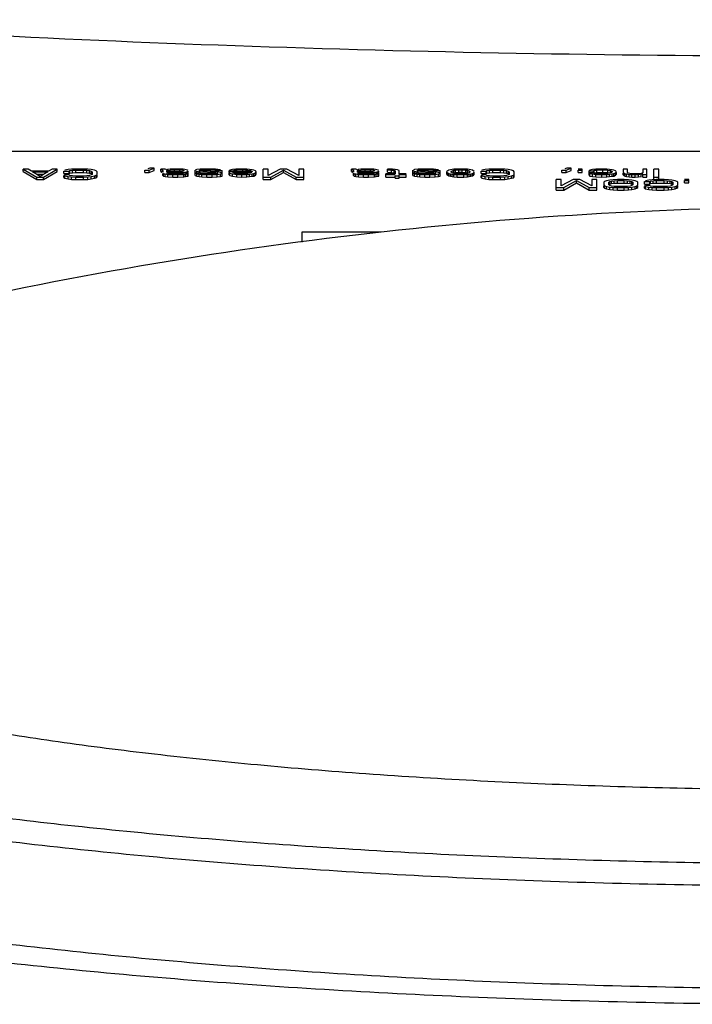
# Model space of a CAD drawing. Units: inches. Extents: x 0 to 293, y 0 to 227.
# Drawn here: x 67 to 68, y 201 to 203 of the extents above; entities that cross this region are included whole.
import ezdxf

# ---------------------------------------------------------------- set-up
doc = ezdxf.new("R2010")
doc.units = ezdxf.units.IN
doc.header["$LTSCALE"] = 16.133333
doc.header["$MEASUREMENT"] = 0
doc.layers.get('0').update_dxf_attribs({"linetype": 'CONTINUOUS'})
doc.layers.add('3_AXES_OTHER', color=7, linetype='CONTINUOUS')
doc.layers.add('7_MERGES', color=7, linetype='CONTINUOUS')

msp = doc.modelspace()

# ---------------------------------------------------------------- linework, layer by layer
at = {"color": 7, "linetype": 'CONTINUOUS'}
for points, knots in [([(65.2433, 201.7409), (65.2433, 201.7326), (65.2459, 201.7154), (65.2569, 201.6904), (65.2748, 201.6658), (65.2994, 201.6417), (65.3307, 201.6178), (65.3687, 201.5943), (65.4132, 201.5711), (65.4846, 201.5392), (65.5901, 201.5014), (65.7353, 201.4599), (65.9035, 201.421), (66.0928, 201.3851), (66.3017, 201.3525), (66.5281, 201.3236), (66.7698, 201.2986), (67.1157, 201.2703), (67.5683, 201.247), (67.936, 201.2408), (68.1233, 201.2408)], [0, 0, 0, 0, 0.008274, 0.017155, 0.027132, 0.038546, 0.051619, 0.06648, 0.083205, 0.101833, 0.144812, 0.195321, 0.253054, 0.317578, 0.388358, 0.464779, 0.546155, 0.631747, 0.812377, 1, 1, 1, 1]), ([(65.2867, 201.7377), (65.2951, 201.7206), (65.3152, 201.6963), (65.3486, 201.6683), (65.3813, 201.6461), (65.4197, 201.6242), (65.4818, 201.5941), (65.5739, 201.5581), (65.7013, 201.5186), (65.8494, 201.4811), (66.0171, 201.446), (66.2028, 201.4138), (66.4051, 201.3846), (66.7023, 201.3493), (67.1013, 201.3153), (67.6034, 201.2908), (67.9481, 201.2853), (68.1233, 201.2853)], [0, 0, 0, 0, 0.019607, 0.031499, 0.044972, 0.06011, 0.07696, 0.115855, 0.161649, 0.21413, 0.27297, 0.337751, 0.407979, 0.483098, 0.645543, 0.819765, 1, 1, 1, 1])]:
    msp.add_open_spline(points, degree=3, knots=knots, dxfattribs=at)
at = {"layer": '3_AXES_OTHER', "color": 7, "linetype": 'CONTINUOUS'}
for p, q in [((70.4883, 202.697), (65.7483, 202.697)), ((66.5157, 202.6571), (66.5157, 202.662)), ((66.5157, 202.662), (66.5427, 202.6464)), ((66.5258, 202.662), (66.5157, 202.662)), ((66.5326, 202.658), (66.5258, 202.662)), ((66.5562, 202.6464), (66.5832, 202.662)), ((66.5731, 202.662), (66.5663, 202.658)), ((66.5832, 202.662), (66.5731, 202.662)), ((66.5832, 202.6571), (66.5832, 202.662)), ((66.6203, 202.662), (66.6119, 202.6617)), ((66.6355, 202.662), (66.6203, 202.662)), ((66.644, 202.6617), (66.6355, 202.662)), ((66.7671, 202.664), (66.7629, 202.6625)), ((66.7655, 202.6603), (66.7756, 202.664)), ((66.7756, 202.664), (66.7671, 202.664)), ((66.7756, 202.6591), (66.7756, 202.664)), ((66.7891, 202.6571), (66.7891, 202.662)), ((66.7891, 202.662), (66.7908, 202.661)), ((66.7975, 202.662), (66.7891, 202.662)), ((66.7992, 202.6613), (66.7975, 202.662)), ((66.8161, 202.662), (66.8076, 202.6617)), ((66.8262, 202.662), (66.8161, 202.662)), ((66.833, 202.6617), (66.8262, 202.662)), ((66.8768, 202.662), (66.8667, 202.6617)), ((66.887, 202.662), (66.8768, 202.662)), ((66.8971, 202.6617), (66.887, 202.662)), ((66.9494, 202.662), (66.9376, 202.6617)), ((66.9595, 202.6617), (66.9494, 202.662)), ((66.9916, 202.6415), (66.9916, 202.662)), ((67.0017, 202.662), (66.9916, 202.662)), ((67.0253, 202.662), (67.0017, 202.6497)), ((67.0017, 202.6497), (67.0017, 202.662)), ((67.0388, 202.662), (67.0253, 202.662)), ((67.0625, 202.6497), (67.0388, 202.662)), ((67.0625, 202.662), (67.0625, 202.6497)), ((67.0726, 202.662), (67.0625, 202.662)), ((67.0726, 202.6415), (67.0726, 202.662)), ((67.1671, 202.6571), (67.1671, 202.662)), ((67.1671, 202.662), (67.1688, 202.661)), ((67.1755, 202.662), (67.1671, 202.662)), ((67.1772, 202.6613), (67.1755, 202.662)), ((67.1941, 202.662), (67.1856, 202.6617)), ((67.2042, 202.662), (67.1941, 202.662)), ((67.211, 202.6617), (67.2042, 202.662)), ((67.238, 202.6558), (67.238, 202.662)), ((67.2481, 202.6617), (67.238, 202.662)), ((67.3088, 202.662), (67.2987, 202.6617)), ((67.319, 202.662), (67.3088, 202.662)), ((67.3291, 202.6617), (67.319, 202.662)), ((67.3763, 202.662), (67.3696, 202.6617)), ((67.3898, 202.662), (67.3763, 202.662)), ((67.3966, 202.6617), (67.3898, 202.662)), ((67.4472, 202.662), (67.4388, 202.6617)), ((67.4624, 202.662), (67.4472, 202.662)), ((67.4708, 202.6617), (67.4624, 202.662)), ((67.594, 202.664), (67.5898, 202.6625)), ((67.5923, 202.6603), (67.6025, 202.664)), ((67.6025, 202.664), (67.594, 202.664)), ((67.6025, 202.6591), (67.6025, 202.664)), ((67.6244, 202.662), (67.616, 202.662)), ((67.6244, 202.6554), (67.6244, 202.662)), ((67.6632, 202.662), (67.6514, 202.6617)), ((67.6733, 202.6617), (67.6632, 202.662)), ((67.7054, 202.662), (67.7054, 202.6557)), ((67.7138, 202.662), (67.7054, 202.662)), ((67.7138, 202.6557), (67.7138, 202.662)), ((67.7442, 202.662), (67.7442, 202.6544)), ((67.7526, 202.662), (67.7442, 202.662)), ((67.7526, 202.6464), (67.7526, 202.662)), ((67.7661, 202.6415), (67.7661, 202.662)), ((67.7763, 202.662), (67.7661, 202.662)), ((67.7763, 202.6415), (67.7763, 202.662)), ((66.5157, 202.6571), (66.5427, 202.6415)), ((66.5663, 202.658), (66.5326, 202.658)), ((66.5495, 202.6477), (66.5343, 202.6567)), ((66.5343, 202.6567), (66.5646, 202.6567)), ((66.5426, 202.6518), (66.5563, 202.6518)), ((66.5427, 202.6415), (66.5427, 202.6464)), ((66.5427, 202.6464), (66.5562, 202.6464)), ((66.5646, 202.6567), (66.5495, 202.6477)), ((66.5562, 202.6415), (66.5832, 202.6571)), ((66.5562, 202.6415), (66.5562, 202.6464)), ((66.5967, 202.6531), (66.5967, 202.658)), ((66.5967, 202.658), (66.6068, 202.658)), ((66.5967, 202.6531), (66.6068, 202.6531)), ((66.5967, 202.6504), (66.5984, 202.6487)), ((66.5967, 202.6455), (66.5967, 202.6487)), ((66.5967, 202.6455), (66.5984, 202.6438)), ((66.6051, 202.661), (66.5984, 202.6597)), ((66.6068, 202.6504), (66.5984, 202.6504)), ((66.5984, 202.6438), (66.5984, 202.6487)), ((66.5984, 202.6487), (66.6051, 202.6474)), ((66.5984, 202.6438), (66.6051, 202.6425)), ((66.6119, 202.6617), (66.6051, 202.661)), ((66.6051, 202.6425), (66.6051, 202.6474)), ((66.6051, 202.6474), (66.6119, 202.6467)), ((66.6051, 202.6425), (66.6119, 202.6418)), ((66.6068, 202.658), (66.6085, 202.659)), ((66.6068, 202.6531), (66.6068, 202.658)), ((66.6068, 202.6531), (66.6085, 202.6541)), ((66.6085, 202.6494), (66.6068, 202.6504)), ((66.6085, 202.659), (66.6136, 202.6597)), ((66.6085, 202.6541), (66.6085, 202.659)), ((66.6085, 202.6541), (66.6136, 202.6548)), ((66.6136, 202.6487), (66.6085, 202.6494)), ((66.6119, 202.6418), (66.6119, 202.6467)), ((66.6119, 202.6467), (66.6203, 202.6464)), ((66.6136, 202.6597), (66.6203, 202.66)), ((66.6136, 202.6548), (66.6136, 202.6597)), ((66.6136, 202.6548), (66.6203, 202.6551)), ((66.6203, 202.6484), (66.6136, 202.6487)), ((66.6203, 202.6551), (66.6203, 202.66)), ((66.6203, 202.66), (66.6355, 202.66)), ((66.6203, 202.6551), (66.6355, 202.6551)), ((66.6355, 202.6484), (66.6203, 202.6484)), ((66.6203, 202.6415), (66.6203, 202.6464)), ((66.6203, 202.6464), (66.6355, 202.6464)), ((66.6355, 202.6551), (66.6355, 202.66)), ((66.6355, 202.66), (66.6423, 202.6597)), ((66.6355, 202.6551), (66.6423, 202.6548)), ((66.6423, 202.6487), (66.6355, 202.6484)), ((66.6355, 202.6464), (66.644, 202.6467)), ((66.6355, 202.6415), (66.6355, 202.6464)), ((66.6423, 202.6548), (66.6423, 202.6597)), ((66.6423, 202.6597), (66.6473, 202.659)), ((66.6423, 202.6548), (66.6473, 202.6541)), ((66.6473, 202.6494), (66.6423, 202.6487)), ((66.6507, 202.661), (66.644, 202.6617)), ((66.644, 202.6467), (66.6507, 202.6474)), ((66.644, 202.6418), (66.644, 202.6467)), ((66.644, 202.6418), (66.6507, 202.6425)), ((66.6473, 202.6541), (66.6473, 202.659)), ((66.6473, 202.659), (66.6507, 202.658)), ((66.6473, 202.6541), (66.6507, 202.6531)), ((66.6507, 202.6504), (66.6473, 202.6494)), ((66.6575, 202.6597), (66.6507, 202.661)), ((66.6507, 202.6531), (66.6507, 202.658)), ((66.6507, 202.658), (66.6524, 202.6567)), ((66.6507, 202.6531), (66.6517, 202.6523)), ((66.6524, 202.6517), (66.6507, 202.6504)), ((66.6507, 202.6474), (66.6575, 202.6487)), ((66.6507, 202.6425), (66.6507, 202.6474)), ((66.6507, 202.6425), (66.6575, 202.6438)), ((66.6524, 202.6567), (66.6524, 202.6517)), ((66.6608, 202.6584), (66.6575, 202.6597)), ((66.6575, 202.6487), (66.6608, 202.65)), ((66.6575, 202.6438), (66.6575, 202.6487)), ((66.6575, 202.6438), (66.6608, 202.6451)), ((66.6625, 202.6567), (66.6608, 202.6584)), ((66.6608, 202.65), (66.6625, 202.6517)), ((66.6608, 202.6451), (66.6608, 202.65)), ((66.6608, 202.6451), (66.6625, 202.6468)), ((66.6625, 202.6517), (66.6625, 202.6567)), ((66.6625, 202.6468), (66.6625, 202.65)), ((66.757, 202.6554), (66.757, 202.6603)), ((66.757, 202.6603), (66.7655, 202.6603)), ((66.757, 202.6554), (66.7655, 202.6554)), ((66.7655, 202.6554), (66.7655, 202.6603)), ((66.7655, 202.6554), (66.7756, 202.6591)), ((66.7891, 202.6571), (66.7908, 202.6561)), ((66.7908, 202.661), (66.7925, 202.6594)), ((66.7908, 202.6561), (66.7908, 202.6584)), ((66.7908, 202.6561), (66.7912, 202.6556)), ((66.7925, 202.6594), (66.7925, 202.6561)), ((66.7925, 202.654), (66.7941, 202.653)), ((66.7925, 202.6491), (66.7925, 202.6524)), ((66.7925, 202.6491), (66.7941, 202.6481)), ((66.7941, 202.6481), (66.7941, 202.653)), ((66.7941, 202.653), (66.7975, 202.6524)), ((66.7941, 202.6481), (66.7975, 202.6474)), ((66.7975, 202.6474), (66.7975, 202.6524)), ((66.7975, 202.6524), (66.8026, 202.6517)), ((66.7975, 202.6474), (66.8026, 202.6468)), ((66.8009, 202.6603), (66.7992, 202.6613)), ((66.8026, 202.661), (66.8009, 202.6603)), ((66.8009, 202.6584), (66.8026, 202.659)), ((66.8009, 202.6564), (66.8009, 202.6584)), ((66.8195, 202.6564), (66.8009, 202.6564)), ((66.8009, 202.654), (66.8009, 202.655)), ((66.8009, 202.655), (66.8195, 202.655)), ((66.8026, 202.6534), (66.8009, 202.654)), ((66.8076, 202.6617), (66.8026, 202.661)), ((66.8026, 202.659), (66.8076, 202.66)), ((66.8026, 202.6564), (66.8026, 202.659)), ((66.806, 202.653), (66.8026, 202.6534)), ((66.8026, 202.6468), (66.8026, 202.6517)), ((66.8026, 202.6517), (66.8127, 202.6514)), ((66.8026, 202.6468), (66.8127, 202.6464)), ((66.8127, 202.6527), (66.806, 202.653)), ((66.8076, 202.66), (66.8161, 202.6607)), ((66.8076, 202.6564), (66.8076, 202.66)), ((66.8228, 202.6527), (66.8127, 202.6527)), ((66.8127, 202.6464), (66.8127, 202.6514)), ((66.8127, 202.6514), (66.8228, 202.6514)), ((66.8127, 202.6464), (66.8228, 202.6464)), ((66.8161, 202.6558), (66.8161, 202.6607)), ((66.8161, 202.6607), (66.8262, 202.6607)), ((66.8262, 202.6567), (66.8195, 202.6564)), ((66.8195, 202.655), (66.8296, 202.6554)), ((66.8195, 202.653), (66.8195, 202.655)), ((66.8296, 202.653), (66.8228, 202.6527)), ((66.8228, 202.6514), (66.8346, 202.6517)), ((66.8228, 202.6464), (66.8228, 202.6514)), ((66.8228, 202.6464), (66.8346, 202.6468)), ((66.8262, 202.6558), (66.8262, 202.6607)), ((66.8262, 202.6607), (66.833, 202.66)), ((66.8296, 202.657), (66.8262, 202.6567)), ((66.833, 202.6577), (66.8296, 202.657)), ((66.8296, 202.6554), (66.8363, 202.656)), ((66.8296, 202.6527), (66.8296, 202.6554)), ((66.833, 202.6534), (66.8296, 202.653)), ((66.8363, 202.6613), (66.833, 202.6617)), ((66.833, 202.658), (66.833, 202.66)), ((66.833, 202.66), (66.8346, 202.6594)), ((66.8346, 202.6587), (66.833, 202.6577)), ((66.8346, 202.654), (66.833, 202.6534)), ((66.8346, 202.6594), (66.8346, 202.6587)), ((66.8431, 202.654), (66.8346, 202.654)), ((66.8346, 202.6517), (66.838, 202.652)), ((66.8346, 202.6468), (66.8346, 202.6517)), ((66.8346, 202.6468), (66.838, 202.6471)), ((66.8414, 202.6603), (66.8363, 202.6613)), ((66.8363, 202.656), (66.8397, 202.6567)), ((66.8363, 202.6531), (66.8363, 202.656)), ((66.838, 202.652), (66.8414, 202.6527)), ((66.838, 202.6471), (66.838, 202.652)), ((66.838, 202.6471), (66.8414, 202.6478)), ((66.8397, 202.6567), (66.8431, 202.658)), ((66.8397, 202.6534), (66.8397, 202.6567)), ((66.8431, 202.659), (66.8414, 202.6603)), ((66.8414, 202.6527), (66.8431, 202.6534)), ((66.8414, 202.6478), (66.8414, 202.6527)), ((66.8414, 202.6478), (66.8431, 202.6484)), ((66.8431, 202.6551), (66.8431, 202.658)), ((66.8431, 202.6484), (66.8431, 202.654)), ((66.8566, 202.6544), (66.8566, 202.66)), ((66.8566, 202.6594), (66.86, 202.658)), ((66.8566, 202.6491), (66.8566, 202.654)), ((66.8566, 202.654), (66.86, 202.6527)), ((66.865, 202.654), (66.8566, 202.654)), ((66.8566, 202.6491), (66.86, 202.6478)), ((66.86, 202.661), (66.8578, 202.6604)), ((66.8667, 202.6617), (66.86, 202.661)), ((66.86, 202.6531), (66.86, 202.658)), ((66.86, 202.658), (66.8667, 202.657)), ((66.86, 202.6478), (66.86, 202.6527)), ((66.86, 202.6527), (66.865, 202.652)), ((66.86, 202.6478), (66.865, 202.6471)), ((66.865, 202.6594), (66.8667, 202.66)), ((66.8667, 202.6587), (66.865, 202.6594)), ((66.8667, 202.6534), (66.865, 202.654)), ((66.865, 202.6471), (66.865, 202.652)), ((66.865, 202.652), (66.8701, 202.6517)), ((66.865, 202.6471), (66.8701, 202.6468)), ((66.8667, 202.66), (66.8701, 202.6603)), ((66.8667, 202.658), (66.8667, 202.66)), ((66.8718, 202.658), (66.8667, 202.6587)), ((66.8667, 202.6544), (66.8667, 202.657)), ((66.8667, 202.657), (66.8954, 202.6554)), ((66.8701, 202.653), (66.8667, 202.6534)), ((66.8701, 202.6603), (66.8768, 202.6607)), ((66.8701, 202.658), (66.8701, 202.6603)), ((66.8802, 202.6527), (66.8701, 202.653)), ((66.8701, 202.6468), (66.8701, 202.6517)), ((66.8701, 202.6517), (66.8802, 202.6514)), ((66.8701, 202.6468), (66.8802, 202.6464)), ((66.9005, 202.6564), (66.8718, 202.658)), ((66.8768, 202.658), (66.8768, 202.6607)), ((66.8768, 202.6607), (66.887, 202.6607)), ((66.8903, 202.6527), (66.8802, 202.6527)), ((66.8802, 202.6464), (66.8802, 202.6514)), ((66.8802, 202.6514), (66.8903, 202.6514)), ((66.8802, 202.6464), (66.8903, 202.6464)), ((66.887, 202.6571), (66.887, 202.6607)), ((66.887, 202.6607), (66.8971, 202.6603)), ((66.8971, 202.653), (66.8903, 202.6527)), ((66.8903, 202.6514), (66.9005, 202.6517)), ((66.8903, 202.6464), (66.8903, 202.6514)), ((66.8903, 202.6464), (66.9005, 202.6468)), ((66.8954, 202.6534), (66.8954, 202.6554)), ((66.8954, 202.6554), (66.9005, 202.6547)), ((66.9021, 202.6613), (66.8971, 202.6617)), ((66.8971, 202.6554), (66.8971, 202.6603)), ((66.8971, 202.6603), (66.9005, 202.66)), ((66.9005, 202.6534), (66.8971, 202.653)), ((66.9005, 202.6564), (66.9005, 202.66)), ((66.9005, 202.66), (66.9021, 202.6594)), ((66.9072, 202.6554), (66.9005, 202.6564)), ((66.9005, 202.6534), (66.9005, 202.6547)), ((66.9005, 202.6547), (66.9021, 202.654)), ((66.9021, 202.654), (66.9005, 202.6534)), ((66.9005, 202.6517), (66.9072, 202.6524)), ((66.9005, 202.6468), (66.9005, 202.6517)), ((66.9005, 202.6468), (66.9072, 202.6474)), ((66.9072, 202.6607), (66.9021, 202.6613)), ((66.9021, 202.6564), (66.9021, 202.6594)), ((66.9021, 202.6594), (66.9106, 202.6594)), ((66.9099, 202.6543), (66.9072, 202.6554)), ((66.9072, 202.6524), (66.9106, 202.6534)), ((66.9072, 202.6474), (66.9072, 202.6524)), ((66.9072, 202.6474), (66.9106, 202.6484)), ((66.9106, 202.6544), (66.9106, 202.6594)), ((66.9106, 202.6484), (66.9106, 202.654)), ((66.9258, 202.66), (66.9241, 202.6587)), ((66.9241, 202.6554), (66.9241, 202.6587)), ((66.9241, 202.6587), (66.9325, 202.6587)), ((66.9696, 202.6567), (66.9241, 202.6567)), ((66.9241, 202.6554), (66.9258, 202.654)), ((66.9241, 202.6504), (66.9241, 202.6538)), ((66.9241, 202.6504), (66.9258, 202.6491)), ((66.9308, 202.661), (66.9258, 202.66)), ((66.9258, 202.6491), (66.9258, 202.654)), ((66.9258, 202.654), (66.9308, 202.6527)), ((66.9258, 202.6491), (66.9308, 202.6478)), ((66.9376, 202.6617), (66.9308, 202.661)), ((66.9308, 202.6478), (66.9308, 202.6527)), ((66.9308, 202.6527), (66.9393, 202.6517)), ((66.9308, 202.6478), (66.9393, 202.6468)), ((66.9325, 202.6587), (66.9342, 202.6597)), ((66.9325, 202.6567), (66.9325, 202.6587)), ((66.9325, 202.6547), (66.9325, 202.6554)), ((66.9325, 202.6554), (66.968, 202.6554)), ((66.9359, 202.6537), (66.9325, 202.6547)), ((66.9342, 202.6597), (66.9393, 202.6603)), ((66.9342, 202.6567), (66.9342, 202.6597)), ((66.941, 202.653), (66.9359, 202.6537)), ((66.9393, 202.6603), (66.9511, 202.6607)), ((66.9393, 202.6567), (66.9393, 202.6603)), ((66.9393, 202.6468), (66.9393, 202.6517)), ((66.9393, 202.6517), (66.9494, 202.6514)), ((66.9393, 202.6468), (66.9494, 202.6464)), ((66.9511, 202.6527), (66.941, 202.653)), ((66.9494, 202.6514), (66.9595, 202.6517)), ((66.9494, 202.6464), (66.9494, 202.6514)), ((66.9494, 202.6464), (66.9595, 202.6468)), ((66.9511, 202.6558), (66.9511, 202.6607)), ((66.9511, 202.6607), (66.9578, 202.6603)), ((66.9578, 202.653), (66.9511, 202.6527)), ((66.9578, 202.6567), (66.9578, 202.6603)), ((66.9578, 202.6603), (66.9612, 202.66)), ((66.9612, 202.6534), (66.9578, 202.653)), ((66.9646, 202.6613), (66.9595, 202.6617)), ((66.9595, 202.6517), (66.9646, 202.652)), ((66.9595, 202.6468), (66.9595, 202.6517)), ((66.9595, 202.6468), (66.9646, 202.6471)), ((66.9612, 202.6574), (66.9612, 202.66)), ((66.9612, 202.66), (66.9663, 202.659)), ((66.9663, 202.6544), (66.9612, 202.6534)), ((66.9696, 202.6607), (66.9646, 202.6613)), ((66.9646, 202.652), (66.9696, 202.6527)), ((66.9646, 202.6471), (66.9646, 202.652)), ((66.9646, 202.6471), (66.9696, 202.6478)), ((66.9663, 202.6574), (66.9663, 202.659)), ((66.9663, 202.659), (66.968, 202.6584)), ((66.968, 202.655), (66.9663, 202.6544)), ((66.968, 202.6584), (66.9696, 202.6574)), ((66.968, 202.6554), (66.968, 202.655)), ((66.973, 202.66), (66.9696, 202.6607)), ((66.9696, 202.6574), (66.9696, 202.6567)), ((66.9696, 202.6527), (66.973, 202.6534)), ((66.9696, 202.6478), (66.9696, 202.6527)), ((66.9696, 202.6478), (66.973, 202.6484)), ((66.9764, 202.6587), (66.973, 202.66)), ((66.973, 202.6534), (66.9764, 202.6547)), ((66.973, 202.6484), (66.973, 202.6534)), ((66.973, 202.6484), (66.9764, 202.6498)), ((66.9776, 202.6572), (66.9764, 202.6587)), ((66.9764, 202.6547), (66.9781, 202.6567)), ((66.9764, 202.6498), (66.9764, 202.6547)), ((66.9764, 202.6498), (66.9781, 202.6518)), ((66.9781, 202.6518), (66.9781, 202.6567)), ((66.9916, 202.6464), (67.0068, 202.6464)), ((67.0068, 202.6464), (67.0321, 202.6603)), ((67.0068, 202.6415), (67.0321, 202.6554)), ((67.0068, 202.6415), (67.0068, 202.6464)), ((67.0321, 202.6554), (67.0321, 202.6603)), ((67.0321, 202.6603), (67.0574, 202.6464)), ((67.0321, 202.6554), (67.0574, 202.6415)), ((67.0574, 202.6415), (67.0574, 202.6464)), ((67.0574, 202.6464), (67.0726, 202.6464)), ((67.1671, 202.6571), (67.1688, 202.6561)), ((67.1688, 202.661), (67.1705, 202.6594)), ((67.1688, 202.6561), (67.1688, 202.6584)), ((67.1688, 202.6561), (67.1692, 202.6556)), ((67.1705, 202.6594), (67.1705, 202.6561)), ((67.1705, 202.6491), (67.1705, 202.654)), ((67.1705, 202.654), (67.1721, 202.653)), ((67.1705, 202.6491), (67.1721, 202.6481)), ((67.1721, 202.6481), (67.1721, 202.653)), ((67.1721, 202.653), (67.1755, 202.6524)), ((67.1721, 202.6481), (67.1755, 202.6474)), ((67.1755, 202.6474), (67.1755, 202.6524)), ((67.1755, 202.6524), (67.1806, 202.6517)), ((67.1755, 202.6474), (67.1806, 202.6468)), ((67.1789, 202.6603), (67.1772, 202.6613)), ((67.1806, 202.661), (67.1789, 202.6603)), ((67.1789, 202.6584), (67.1806, 202.659)), ((67.1789, 202.6564), (67.1789, 202.6584)), ((67.1975, 202.6564), (67.1789, 202.6564)), ((67.1789, 202.654), (67.1789, 202.655)), ((67.1789, 202.655), (67.1975, 202.655)), ((67.1806, 202.6534), (67.1789, 202.654)), ((67.1856, 202.6617), (67.1806, 202.661)), ((67.1806, 202.659), (67.1856, 202.66)), ((67.1806, 202.6564), (67.1806, 202.659)), ((67.184, 202.653), (67.1806, 202.6534)), ((67.1806, 202.6468), (67.1806, 202.6517)), ((67.1806, 202.6517), (67.1907, 202.6514)), ((67.1806, 202.6468), (67.1907, 202.6464)), ((67.1907, 202.6527), (67.184, 202.653)), ((67.1856, 202.66), (67.1941, 202.6607)), ((67.1856, 202.6564), (67.1856, 202.66)), ((67.2008, 202.6527), (67.1907, 202.6527)), ((67.1907, 202.6464), (67.1907, 202.6514)), ((67.1907, 202.6514), (67.2008, 202.6514)), ((67.1907, 202.6464), (67.2008, 202.6464)), ((67.1941, 202.6558), (67.1941, 202.6607)), ((67.1941, 202.6607), (67.2042, 202.6607)), ((67.2042, 202.6567), (67.1975, 202.6564)), ((67.1975, 202.655), (67.2076, 202.6554)), ((67.1975, 202.653), (67.1975, 202.655)), ((67.2076, 202.653), (67.2008, 202.6527)), ((67.2008, 202.6514), (67.2126, 202.6517)), ((67.2008, 202.6464), (67.2008, 202.6514)), ((67.2008, 202.6464), (67.2126, 202.6468)), ((67.2042, 202.6558), (67.2042, 202.6607)), ((67.2042, 202.6607), (67.211, 202.66)), ((67.2076, 202.657), (67.2042, 202.6567)), ((67.211, 202.6577), (67.2076, 202.657)), ((67.2076, 202.6554), (67.2143, 202.656)), ((67.2076, 202.6527), (67.2076, 202.6554)), ((67.211, 202.6534), (67.2076, 202.653)), ((67.2143, 202.6613), (67.211, 202.6617)), ((67.211, 202.658), (67.211, 202.66)), ((67.211, 202.66), (67.2126, 202.6594)), ((67.2126, 202.6587), (67.211, 202.6577)), ((67.2126, 202.654), (67.211, 202.6534)), ((67.2126, 202.6594), (67.2126, 202.6587)), ((67.2211, 202.654), (67.2126, 202.654)), ((67.2126, 202.6517), (67.216, 202.652)), ((67.2126, 202.6468), (67.2126, 202.6517)), ((67.2126, 202.6468), (67.216, 202.6471)), ((67.2194, 202.6603), (67.2143, 202.6613)), ((67.2143, 202.656), (67.2177, 202.6567)), ((67.2143, 202.6531), (67.2143, 202.656)), ((67.216, 202.652), (67.2194, 202.6527)), ((67.216, 202.6471), (67.216, 202.652)), ((67.216, 202.6471), (67.2194, 202.6478)), ((67.2177, 202.6567), (67.2211, 202.658)), ((67.2177, 202.6534), (67.2177, 202.6567)), ((67.2211, 202.659), (67.2194, 202.6603)), ((67.2194, 202.6527), (67.2211, 202.6534)), ((67.2194, 202.6478), (67.2194, 202.6527)), ((67.2194, 202.6478), (67.2211, 202.6484)), ((67.2211, 202.6551), (67.2211, 202.658)), ((67.2211, 202.6484), (67.2211, 202.654)), ((67.2346, 202.6464), (67.2346, 202.6527)), ((67.2531, 202.6527), (67.2346, 202.6527)), ((67.2346, 202.6514), (67.2531, 202.6514)), ((67.2346, 202.6464), (67.2531, 202.6464)), ((67.238, 202.6607), (67.2464, 202.6603)), ((67.238, 202.6558), (67.2464, 202.6554)), ((67.2464, 202.6554), (67.2464, 202.6603)), ((67.2464, 202.6603), (67.2515, 202.6597)), ((67.2464, 202.6554), (67.2515, 202.6548)), ((67.2531, 202.6613), (67.2481, 202.6617)), ((67.2515, 202.6548), (67.2515, 202.6597)), ((67.2515, 202.6597), (67.2531, 202.6587)), ((67.2582, 202.6607), (67.2531, 202.6613)), ((67.2531, 202.6587), (67.2531, 202.6527)), ((67.2531, 202.6438), (67.2531, 202.6487)), ((67.2531, 202.6487), (67.2616, 202.6487)), ((67.2531, 202.6438), (67.2616, 202.6438)), ((67.2616, 202.6594), (67.2582, 202.6607)), ((67.2616, 202.6527), (67.2616, 202.6594)), ((67.2751, 202.6527), (67.2616, 202.6527)), ((67.2616, 202.6438), (67.2616, 202.6514)), ((67.2616, 202.6514), (67.2751, 202.6514)), ((67.2616, 202.6464), (67.2751, 202.6464)), ((67.2751, 202.6464), (67.2751, 202.6514)), ((67.2886, 202.6544), (67.2886, 202.66)), ((67.2886, 202.6594), (67.292, 202.658)), ((67.2886, 202.6491), (67.2886, 202.654)), ((67.2886, 202.654), (67.292, 202.6527)), ((67.297, 202.654), (67.2886, 202.654)), ((67.2886, 202.6491), (67.292, 202.6478)), ((67.292, 202.661), (67.2898, 202.6604)), ((67.2987, 202.6617), (67.292, 202.661)), ((67.292, 202.6531), (67.292, 202.658)), ((67.292, 202.658), (67.2987, 202.657)), ((67.292, 202.6478), (67.292, 202.6527)), ((67.292, 202.6527), (67.297, 202.652)), ((67.292, 202.6478), (67.297, 202.6471)), ((67.297, 202.6594), (67.2987, 202.66)), ((67.2987, 202.6587), (67.297, 202.6594)), ((67.2987, 202.6534), (67.297, 202.654)), ((67.297, 202.6471), (67.297, 202.652)), ((67.297, 202.652), (67.3021, 202.6517)), ((67.297, 202.6471), (67.3021, 202.6468)), ((67.2987, 202.66), (67.3021, 202.6603)), ((67.2987, 202.658), (67.2987, 202.66)), ((67.3038, 202.658), (67.2987, 202.6587)), ((67.2987, 202.6544), (67.2987, 202.657)), ((67.2987, 202.657), (67.3274, 202.6554)), ((67.3021, 202.653), (67.2987, 202.6534)), ((67.3021, 202.6603), (67.3088, 202.6607)), ((67.3021, 202.658), (67.3021, 202.6603)), ((67.3122, 202.6527), (67.3021, 202.653)), ((67.3021, 202.6468), (67.3021, 202.6517)), ((67.3021, 202.6517), (67.3122, 202.6514)), ((67.3021, 202.6468), (67.3122, 202.6464)), ((67.3325, 202.6564), (67.3038, 202.658)), ((67.3088, 202.658), (67.3088, 202.6607)), ((67.3088, 202.6607), (67.319, 202.6607)), ((67.3223, 202.6527), (67.3122, 202.6527)), ((67.3122, 202.6464), (67.3122, 202.6514)), ((67.3122, 202.6514), (67.3223, 202.6514)), ((67.3122, 202.6464), (67.3223, 202.6464)), ((67.319, 202.6571), (67.319, 202.6607)), ((67.319, 202.6607), (67.3291, 202.6603)), ((67.3291, 202.653), (67.3223, 202.6527)), ((67.3223, 202.6514), (67.3325, 202.6517)), ((67.3223, 202.6464), (67.3223, 202.6514)), ((67.3223, 202.6464), (67.3325, 202.6468)), ((67.3274, 202.6534), (67.3274, 202.6554)), ((67.3274, 202.6554), (67.3325, 202.6547)), ((67.3341, 202.6613), (67.3291, 202.6617)), ((67.3291, 202.6554), (67.3291, 202.6603)), ((67.3291, 202.6603), (67.3325, 202.66)), ((67.3325, 202.6534), (67.3291, 202.653)), ((67.3325, 202.6564), (67.3325, 202.66)), ((67.3325, 202.66), (67.3341, 202.6594)), ((67.3392, 202.6554), (67.3325, 202.6564)), ((67.3325, 202.6534), (67.3325, 202.6547)), ((67.3325, 202.6547), (67.3341, 202.654)), ((67.3341, 202.654), (67.3325, 202.6534)), ((67.3325, 202.6517), (67.3392, 202.6524)), ((67.3325, 202.6468), (67.3325, 202.6517)), ((67.3325, 202.6468), (67.3392, 202.6474)), ((67.3392, 202.6607), (67.3341, 202.6613)), ((67.3341, 202.6564), (67.3341, 202.6594)), ((67.3341, 202.6594), (67.3426, 202.6594)), ((67.3419, 202.6543), (67.3392, 202.6554)), ((67.3392, 202.6524), (67.3426, 202.6534)), ((67.3392, 202.6474), (67.3392, 202.6524)), ((67.3392, 202.6474), (67.3426, 202.6484)), ((67.3426, 202.6544), (67.3426, 202.6594)), ((67.3426, 202.6484), (67.3426, 202.654)), ((67.3595, 202.6597), (67.3561, 202.6574)), ((67.3561, 202.6511), (67.3561, 202.6574)), ((67.3561, 202.656), (67.3578, 202.6547)), ((67.3561, 202.6511), (67.3578, 202.6498)), ((67.3578, 202.6498), (67.3578, 202.6547)), ((67.3578, 202.6547), (67.3595, 202.6537)), ((67.3578, 202.6498), (67.3595, 202.6488)), ((67.3628, 202.6607), (67.3595, 202.6597)), ((67.3595, 202.6488), (67.3595, 202.6537)), ((67.3595, 202.6537), (67.3628, 202.6527)), ((67.3595, 202.6488), (67.3628, 202.6478)), ((67.3662, 202.6613), (67.3628, 202.6607)), ((67.3628, 202.6478), (67.3628, 202.6527)), ((67.3628, 202.6527), (67.3662, 202.652)), ((67.3628, 202.6478), (67.3662, 202.6471)), ((67.3645, 202.6574), (67.3662, 202.6587)), ((67.3645, 202.656), (67.3645, 202.6574)), ((67.3662, 202.6547), (67.3645, 202.656)), ((67.3696, 202.6617), (67.3662, 202.6613)), ((67.3662, 202.6587), (67.3696, 202.6597)), ((67.3662, 202.656), (67.3662, 202.6587)), ((67.3696, 202.6537), (67.3662, 202.6547)), ((67.3662, 202.6471), (67.3662, 202.652)), ((67.3662, 202.652), (67.3696, 202.6517)), ((67.3662, 202.6471), (67.3696, 202.6468)), ((67.3678, 202.6542), (67.3696, 202.6548)), ((67.3696, 202.6597), (67.373, 202.6603)), ((67.3696, 202.6548), (67.3696, 202.6597)), ((67.3696, 202.6548), (67.373, 202.6554)), ((67.373, 202.653), (67.3696, 202.6537)), ((67.3696, 202.6468), (67.3696, 202.6517)), ((67.3696, 202.6517), (67.3763, 202.6514)), ((67.3696, 202.6468), (67.3763, 202.6464)), ((67.373, 202.6603), (67.3797, 202.6607)), ((67.373, 202.6554), (67.373, 202.6603)), ((67.373, 202.6554), (67.3797, 202.6558)), ((67.3797, 202.6527), (67.373, 202.653)), ((67.3763, 202.6464), (67.3763, 202.6514)), ((67.3763, 202.6514), (67.3898, 202.6514)), ((67.3763, 202.6464), (67.3898, 202.6464)), ((67.3797, 202.6558), (67.3797, 202.6607)), ((67.3797, 202.6607), (67.3865, 202.6607)), ((67.3797, 202.6558), (67.3865, 202.6558)), ((67.3865, 202.6527), (67.3797, 202.6527)), ((67.3865, 202.6558), (67.3865, 202.6607)), ((67.3865, 202.6607), (67.3932, 202.6603)), ((67.3865, 202.6558), (67.3932, 202.6554)), ((67.3932, 202.653), (67.3865, 202.6527)), ((67.3898, 202.6514), (67.3966, 202.6517)), ((67.3898, 202.6464), (67.3898, 202.6514)), ((67.3898, 202.6464), (67.3966, 202.6468)), ((67.3932, 202.6554), (67.3932, 202.6603)), ((67.3932, 202.6603), (67.3966, 202.6597)), ((67.3932, 202.6554), (67.3966, 202.6548)), ((67.3966, 202.6537), (67.3932, 202.653)), ((67.4, 202.6613), (67.3966, 202.6617)), ((67.3966, 202.6548), (67.3966, 202.6597)), ((67.3966, 202.6597), (67.4, 202.6587)), ((67.3966, 202.6548), (67.3984, 202.6542)), ((67.4, 202.6547), (67.3966, 202.6537)), ((67.3966, 202.6517), (67.4, 202.652)), ((67.3966, 202.6468), (67.3966, 202.6517)), ((67.3966, 202.6468), (67.4, 202.6471)), ((67.4033, 202.6607), (67.4, 202.6613)), ((67.4, 202.656), (67.4, 202.6587)), ((67.4, 202.6587), (67.4016, 202.6574)), ((67.4016, 202.656), (67.4, 202.6547)), ((67.4, 202.652), (67.4033, 202.6527)), ((67.4, 202.6471), (67.4, 202.652)), ((67.4, 202.6471), (67.4033, 202.6478)), ((67.4016, 202.6574), (67.4016, 202.656)), ((67.4067, 202.6597), (67.4033, 202.6607)), ((67.4033, 202.6527), (67.4067, 202.6537)), ((67.4033, 202.6478), (67.4033, 202.6527)), ((67.4033, 202.6478), (67.4067, 202.6488)), ((67.4101, 202.6574), (67.4067, 202.6597)), ((67.4067, 202.6537), (67.4084, 202.6547)), ((67.4067, 202.6488), (67.4067, 202.6537)), ((67.4067, 202.6488), (67.4084, 202.6498)), ((67.4084, 202.6547), (67.4101, 202.656)), ((67.4084, 202.6498), (67.4084, 202.6547)), ((67.4084, 202.6498), (67.4101, 202.6511)), ((67.4101, 202.6511), (67.4101, 202.656)), ((67.4236, 202.6531), (67.4236, 202.658)), ((67.4236, 202.658), (67.4337, 202.658)), ((67.4236, 202.6531), (67.4337, 202.6531)), ((67.4236, 202.6504), (67.4253, 202.6487)), ((67.4236, 202.6455), (67.4236, 202.6487)), ((67.4236, 202.6455), (67.4253, 202.6438)), ((67.432, 202.661), (67.4253, 202.6597)), ((67.4337, 202.6504), (67.4253, 202.6504)), ((67.4253, 202.6438), (67.4253, 202.6487)), ((67.4253, 202.6487), (67.432, 202.6474)), ((67.4253, 202.6438), (67.432, 202.6425)), ((67.4388, 202.6617), (67.432, 202.661)), ((67.432, 202.6425), (67.432, 202.6474)), ((67.432, 202.6474), (67.4388, 202.6467)), ((67.432, 202.6425), (67.4388, 202.6418)), ((67.4337, 202.658), (67.4354, 202.659)), ((67.4337, 202.6531), (67.4337, 202.658)), ((67.4337, 202.6531), (67.4354, 202.6541)), ((67.4354, 202.6494), (67.4337, 202.6504)), ((67.4354, 202.659), (67.4405, 202.6597)), ((67.4354, 202.6541), (67.4354, 202.659)), ((67.4354, 202.6541), (67.4405, 202.6548)), ((67.4405, 202.6487), (67.4354, 202.6494)), ((67.4388, 202.6418), (67.4388, 202.6467)), ((67.4388, 202.6467), (67.4472, 202.6464)), ((67.4405, 202.6597), (67.4472, 202.66)), ((67.4405, 202.6548), (67.4405, 202.6597)), ((67.4405, 202.6548), (67.4472, 202.6551)), ((67.4472, 202.6484), (67.4405, 202.6487)), ((67.4472, 202.6551), (67.4472, 202.66)), ((67.4472, 202.66), (67.4624, 202.66)), ((67.4472, 202.6551), (67.4624, 202.6551)), ((67.4624, 202.6484), (67.4472, 202.6484)), ((67.4472, 202.6415), (67.4472, 202.6464)), ((67.4472, 202.6464), (67.4624, 202.6464)), ((67.4624, 202.6551), (67.4624, 202.66)), ((67.4624, 202.66), (67.4691, 202.6597)), ((67.4624, 202.6551), (67.4691, 202.6548)), ((67.4691, 202.6487), (67.4624, 202.6484)), ((67.4624, 202.6464), (67.4708, 202.6467)), ((67.4624, 202.6415), (67.4624, 202.6464)), ((67.4691, 202.6548), (67.4691, 202.6597)), ((67.4691, 202.6597), (67.4742, 202.659)), ((67.4691, 202.6548), (67.4742, 202.6541)), ((67.4742, 202.6494), (67.4691, 202.6487)), ((67.4776, 202.661), (67.4708, 202.6617)), ((67.4708, 202.6467), (67.4776, 202.6474)), ((67.4708, 202.6418), (67.4708, 202.6467)), ((67.4708, 202.6418), (67.4776, 202.6425)), ((67.4742, 202.6541), (67.4742, 202.659)), ((67.4742, 202.659), (67.4776, 202.658)), ((67.4742, 202.6541), (67.4776, 202.6531)), ((67.4776, 202.6504), (67.4742, 202.6494)), ((67.4843, 202.6597), (67.4776, 202.661)), ((67.4776, 202.6531), (67.4776, 202.658)), ((67.4776, 202.658), (67.4793, 202.6567)), ((67.4776, 202.6531), (67.4785, 202.6523)), ((67.4793, 202.6517), (67.4776, 202.6504)), ((67.4776, 202.6474), (67.4843, 202.6487)), ((67.4776, 202.6425), (67.4776, 202.6474)), ((67.4776, 202.6425), (67.4843, 202.6438)), ((67.4793, 202.6567), (67.4793, 202.6517)), ((67.4877, 202.6584), (67.4843, 202.6597)), ((67.4843, 202.6487), (67.4877, 202.65)), ((67.4843, 202.6438), (67.4843, 202.6487)), ((67.4843, 202.6438), (67.4877, 202.6451)), ((67.4894, 202.6567), (67.4877, 202.6584)), ((67.4877, 202.65), (67.4894, 202.6517)), ((67.4877, 202.6451), (67.4877, 202.65)), ((67.4877, 202.6451), (67.4894, 202.6468)), ((67.4894, 202.6517), (67.4894, 202.6567)), ((67.4894, 202.6468), (67.4894, 202.65)), ((67.5839, 202.6554), (67.5839, 202.6603)), ((67.5839, 202.6603), (67.5923, 202.6603)), ((67.5839, 202.6554), (67.5923, 202.6554)), ((67.5923, 202.6554), (67.5923, 202.6603)), ((67.5923, 202.6554), (67.6025, 202.6591)), ((67.616, 202.6554), (67.616, 202.6603)), ((67.616, 202.6603), (67.6244, 202.6603)), ((67.616, 202.6554), (67.6244, 202.6554)), ((67.6396, 202.66), (67.6379, 202.6587)), ((67.6379, 202.6498), (67.6379, 202.6587)), ((67.6379, 202.6587), (67.6463, 202.6587)), ((67.6379, 202.6547), (67.6396, 202.6534)), ((67.6463, 202.6547), (67.6379, 202.6547)), ((67.6379, 202.6498), (67.6396, 202.6484)), ((67.6446, 202.661), (67.6396, 202.66)), ((67.6396, 202.6484), (67.6396, 202.6534)), ((67.6396, 202.6534), (67.6446, 202.6524)), ((67.6396, 202.6484), (67.6446, 202.6474)), ((67.6514, 202.6617), (67.6446, 202.661)), ((67.6446, 202.6474), (67.6446, 202.6524)), ((67.6446, 202.6524), (67.6514, 202.6517)), ((67.6446, 202.6474), (67.6514, 202.6468)), ((67.6463, 202.6587), (67.648, 202.6597)), ((67.6463, 202.6538), (67.6463, 202.6587)), ((67.648, 202.6537), (67.6463, 202.6547)), ((67.6471, 202.6542), (67.648, 202.6548)), ((67.648, 202.6597), (67.6531, 202.6603)), ((67.648, 202.6548), (67.648, 202.6597)), ((67.648, 202.6548), (67.6531, 202.6554)), ((67.6531, 202.653), (67.648, 202.6537)), ((67.6514, 202.6468), (67.6514, 202.6517)), ((67.6514, 202.6517), (67.6632, 202.6514)), ((67.6514, 202.6468), (67.6632, 202.6464)), ((67.6531, 202.6603), (67.6649, 202.6607)), ((67.6531, 202.6554), (67.6531, 202.6603)), ((67.6531, 202.6554), (67.6649, 202.6558)), ((67.6649, 202.6527), (67.6531, 202.653)), ((67.6632, 202.6514), (67.6733, 202.6517)), ((67.6632, 202.6464), (67.6632, 202.6514)), ((67.6632, 202.6464), (67.6733, 202.6468)), ((67.6649, 202.6558), (67.6649, 202.6607)), ((67.6649, 202.6607), (67.675, 202.66)), ((67.6649, 202.6558), (67.675, 202.6551)), ((67.6716, 202.653), (67.6649, 202.6527)), ((67.675, 202.6534), (67.6716, 202.653)), ((67.6784, 202.6613), (67.6733, 202.6617)), ((67.6733, 202.6517), (67.6784, 202.652)), ((67.6733, 202.6468), (67.6733, 202.6517)), ((67.6733, 202.6468), (67.6784, 202.6471)), ((67.675, 202.6551), (67.675, 202.66)), ((67.675, 202.66), (67.6801, 202.659)), ((67.675, 202.6551), (67.6771, 202.6547)), ((67.6801, 202.6544), (67.675, 202.6534)), ((67.6835, 202.6607), (67.6784, 202.6613)), ((67.6784, 202.652), (67.6835, 202.6527)), ((67.6784, 202.6471), (67.6784, 202.652)), ((67.6784, 202.6471), (67.6835, 202.6478)), ((67.6801, 202.6541), (67.6801, 202.659)), ((67.6801, 202.659), (67.6835, 202.6574)), ((67.6818, 202.655), (67.6801, 202.6544)), ((67.6835, 202.6564), (67.6818, 202.655)), ((67.6868, 202.66), (67.6835, 202.6607)), ((67.6835, 202.6574), (67.6835, 202.6564)), ((67.6835, 202.6527), (67.6868, 202.6534)), ((67.6835, 202.6478), (67.6835, 202.6527)), ((67.6835, 202.6478), (67.6868, 202.6484)), ((67.6902, 202.6587), (67.6868, 202.66)), ((67.6868, 202.6534), (67.6902, 202.6547)), ((67.6868, 202.6484), (67.6868, 202.6534)), ((67.6868, 202.6484), (67.6902, 202.6498)), ((67.6914, 202.6572), (67.6902, 202.6587)), ((67.6902, 202.6547), (67.6919, 202.6567)), ((67.6902, 202.6498), (67.6902, 202.6547)), ((67.6902, 202.6498), (67.6919, 202.6518)), ((67.6919, 202.6518), (67.6919, 202.655)), ((67.7054, 202.6557), (67.7071, 202.654)), ((67.7054, 202.6508), (67.7054, 202.654)), ((67.7054, 202.6508), (67.7071, 202.6491)), ((67.7071, 202.6491), (67.7071, 202.654)), ((67.7071, 202.654), (67.7088, 202.653)), ((67.7071, 202.6491), (67.7088, 202.6481)), ((67.7088, 202.6481), (67.7088, 202.653)), ((67.7088, 202.653), (67.7121, 202.6524)), ((67.7088, 202.6481), (67.7121, 202.6474)), ((67.7121, 202.6474), (67.7121, 202.6524)), ((67.7121, 202.6524), (67.7172, 202.6517)), ((67.7121, 202.6474), (67.7172, 202.6468)), ((67.7155, 202.654), (67.7138, 202.6557)), ((67.7189, 202.6534), (67.7155, 202.654)), ((67.7172, 202.6468), (67.7172, 202.6517)), ((67.7172, 202.6517), (67.7223, 202.6514)), ((67.7172, 202.6468), (67.7223, 202.6464)), ((67.7223, 202.653), (67.7189, 202.6534)), ((67.729, 202.6527), (67.7223, 202.653)), ((67.7223, 202.6464), (67.7223, 202.6514)), ((67.7223, 202.6514), (67.729, 202.6514)), ((67.7223, 202.6464), (67.729, 202.6464)), ((67.7358, 202.653), (67.729, 202.6527)), ((67.729, 202.6514), (67.7358, 202.6517)), ((67.729, 202.6464), (67.729, 202.6514)), ((67.729, 202.6464), (67.7358, 202.6468)), ((67.7408, 202.6537), (67.7358, 202.653)), ((67.7358, 202.6517), (67.7408, 202.6524)), ((67.7358, 202.6468), (67.7358, 202.6517)), ((67.7358, 202.6468), (67.7408, 202.6474)), ((67.7442, 202.6544), (67.7408, 202.6537)), ((67.7408, 202.6524), (67.7442, 202.653)), ((67.7408, 202.6474), (67.7408, 202.6524)), ((67.7408, 202.6474), (67.742, 202.6477)), ((67.7442, 202.653), (67.7442, 202.6524)), ((67.7442, 202.6464), (67.7442, 202.6517)), ((67.7442, 202.6514), (67.7526, 202.6514)), ((67.7442, 202.6464), (67.7526, 202.6464)), ((67.7661, 202.6464), (67.7763, 202.6464)), ((66.5427, 202.6415), (66.5562, 202.6415)), ((66.6119, 202.6418), (66.6203, 202.6415)), ((66.6203, 202.6415), (66.6355, 202.6415)), ((66.6355, 202.6415), (66.644, 202.6418)), ((66.9916, 202.6415), (67.0068, 202.6415)), ((67.0574, 202.6415), (67.0726, 202.6415)), ((67.4388, 202.6418), (67.4472, 202.6415)), ((67.4472, 202.6415), (67.4624, 202.6415)), ((67.4624, 202.6415), (67.4708, 202.6418)), ((67.5725, 202.6206), (67.5725, 202.6412)), ((67.5826, 202.6412), (67.5725, 202.6412)), ((67.5725, 202.6255), (67.5877, 202.6255)), ((67.6063, 202.6412), (67.5826, 202.6289)), ((67.5826, 202.6289), (67.5826, 202.6412)), ((67.5877, 202.6255), (67.613, 202.6395)), ((67.5877, 202.6206), (67.613, 202.6346)), ((67.5877, 202.6206), (67.5877, 202.6255)), ((67.6198, 202.6412), (67.6063, 202.6412)), ((67.613, 202.6346), (67.613, 202.6395)), ((67.613, 202.6395), (67.6383, 202.6255)), ((67.613, 202.6346), (67.6383, 202.6206)), ((67.6434, 202.6289), (67.6198, 202.6412)), ((67.6383, 202.6206), (67.6383, 202.6255)), ((67.6383, 202.6255), (67.6535, 202.6255)), ((67.6434, 202.6412), (67.6434, 202.6289)), ((67.6535, 202.6412), (67.6434, 202.6412)), ((67.6535, 202.6206), (67.6535, 202.6412)), ((67.6687, 202.6375), (67.667, 202.6359)), ((67.667, 202.6359), (67.667, 202.6309)), ((67.667, 202.6309), (67.6687, 202.6292)), ((67.667, 202.6259), (67.667, 202.6292)), ((67.667, 202.6259), (67.6687, 202.6243)), ((67.6721, 202.6388), (67.6687, 202.6375)), ((67.6687, 202.6243), (67.6687, 202.6292)), ((67.6687, 202.6292), (67.6721, 202.6279)), ((67.6687, 202.6243), (67.6721, 202.6229)), ((67.6788, 202.6402), (67.6721, 202.6388)), ((67.6721, 202.6229), (67.6721, 202.6279)), ((67.6721, 202.6279), (67.6788, 202.6265)), ((67.6721, 202.6229), (67.6788, 202.6216)), ((67.6771, 202.6359), (67.6788, 202.6372)), ((67.6771, 202.6309), (67.6771, 202.6359)), ((67.6788, 202.6295), (67.6771, 202.6309)), ((67.6779, 202.6315), (67.6788, 202.6323)), ((67.6856, 202.6408), (67.6788, 202.6402)), ((67.6788, 202.6372), (67.6822, 202.6382)), ((67.6788, 202.6323), (67.6788, 202.6372)), ((67.6788, 202.6323), (67.6822, 202.6333)), ((67.6822, 202.6285), (67.6788, 202.6295)), ((67.6788, 202.6216), (67.6788, 202.6265)), ((67.6788, 202.6265), (67.6856, 202.6259)), ((67.6822, 202.6382), (67.6873, 202.6388)), ((67.6822, 202.6333), (67.6822, 202.6382)), ((67.6822, 202.6333), (67.6873, 202.6339)), ((67.6873, 202.6279), (67.6822, 202.6285)), ((67.694, 202.6412), (67.6856, 202.6408)), ((67.6856, 202.621), (67.6856, 202.6259)), ((67.6856, 202.6259), (67.694, 202.6255)), ((67.6873, 202.6388), (67.694, 202.6392)), ((67.6873, 202.6339), (67.6873, 202.6388)), ((67.6873, 202.6339), (67.694, 202.6343)), ((67.694, 202.6275), (67.6873, 202.6279)), ((67.7075, 202.6412), (67.694, 202.6412)), ((67.694, 202.6343), (67.694, 202.6392)), ((67.694, 202.6392), (67.7075, 202.6392)), ((67.694, 202.6343), (67.7075, 202.6343)), ((67.7075, 202.6275), (67.694, 202.6275)), ((67.694, 202.6206), (67.694, 202.6255)), ((67.694, 202.6255), (67.7075, 202.6255)), ((67.716, 202.6408), (67.7075, 202.6412)), ((67.7075, 202.6343), (67.7075, 202.6392)), ((67.7075, 202.6392), (67.7143, 202.6388)), ((67.7075, 202.6343), (67.7143, 202.6339)), ((67.7143, 202.6279), (67.7075, 202.6275)), ((67.7075, 202.6255), (67.716, 202.6259)), ((67.7075, 202.6206), (67.7075, 202.6255)), ((67.7143, 202.6339), (67.7143, 202.6388)), ((67.7143, 202.6388), (67.7193, 202.6382)), ((67.7143, 202.6339), (67.7193, 202.6333)), ((67.7193, 202.6285), (67.7143, 202.6279)), ((67.7227, 202.6402), (67.716, 202.6408)), ((67.716, 202.6259), (67.7227, 202.6265)), ((67.716, 202.621), (67.716, 202.6259)), ((67.7193, 202.6333), (67.7193, 202.6382)), ((67.7193, 202.6382), (67.7227, 202.6372)), ((67.7193, 202.6333), (67.7227, 202.6323)), ((67.7227, 202.6295), (67.7193, 202.6285)), ((67.7295, 202.6388), (67.7227, 202.6402)), ((67.7227, 202.6323), (67.7227, 202.6372)), ((67.7227, 202.6372), (67.7244, 202.6359)), ((67.7227, 202.6323), (67.7237, 202.6315)), ((67.7244, 202.6309), (67.7227, 202.6295)), ((67.7227, 202.6265), (67.7295, 202.6279)), ((67.7227, 202.6216), (67.7227, 202.6265)), ((67.7227, 202.6216), (67.7295, 202.6229)), ((67.7244, 202.6359), (67.7244, 202.6309)), ((67.7328, 202.6375), (67.7295, 202.6388)), ((67.7295, 202.6279), (67.7328, 202.6292)), ((67.7295, 202.6229), (67.7295, 202.6279)), ((67.7295, 202.6229), (67.7328, 202.6243)), ((67.7345, 202.6359), (67.7328, 202.6375)), ((67.7328, 202.6292), (67.7345, 202.6309)), ((67.7328, 202.6243), (67.7328, 202.6292)), ((67.7328, 202.6243), (67.7345, 202.6259)), ((67.7345, 202.6309), (67.7345, 202.6359)), ((67.7345, 202.6259), (67.7345, 202.6292)), ((67.748, 202.6323), (67.748, 202.6372)), ((67.748, 202.6372), (67.7581, 202.6372)), ((67.748, 202.6323), (67.7581, 202.6323)), ((67.748, 202.6295), (67.7497, 202.6279)), ((67.748, 202.6246), (67.748, 202.6279)), ((67.748, 202.6246), (67.7497, 202.6229)), ((67.7565, 202.6402), (67.7497, 202.6388)), ((67.7581, 202.6295), (67.7497, 202.6295)), ((67.7497, 202.6229), (67.7497, 202.6279)), ((67.7497, 202.6279), (67.7565, 202.6265)), ((67.7497, 202.6229), (67.7565, 202.6216)), ((67.7632, 202.6408), (67.7565, 202.6402)), ((67.7565, 202.6216), (67.7565, 202.6265)), ((67.7565, 202.6265), (67.7632, 202.6259)), ((67.7581, 202.6372), (67.7598, 202.6382)), ((67.7581, 202.6323), (67.7581, 202.6372)), ((67.7581, 202.6323), (67.7598, 202.6333)), ((67.7598, 202.6285), (67.7581, 202.6295)), ((67.7598, 202.6382), (67.7649, 202.6388)), ((67.7598, 202.6333), (67.7598, 202.6382)), ((67.7598, 202.6333), (67.7649, 202.6339)), ((67.7649, 202.6279), (67.7598, 202.6285)), ((67.7716, 202.6412), (67.7632, 202.6408)), ((67.7632, 202.621), (67.7632, 202.6259)), ((67.7632, 202.6259), (67.7716, 202.6255)), ((67.7649, 202.6388), (67.7716, 202.6392)), ((67.7649, 202.6339), (67.7649, 202.6388)), ((67.7649, 202.6339), (67.7716, 202.6343)), ((67.7716, 202.6275), (67.7649, 202.6279)), ((67.7661, 202.6415), (67.7763, 202.6415)), ((67.7868, 202.6412), (67.7716, 202.6412)), ((67.7716, 202.6343), (67.7716, 202.6392)), ((67.7716, 202.6392), (67.7868, 202.6392)), ((67.7716, 202.6343), (67.7868, 202.6343)), ((67.7868, 202.6275), (67.7716, 202.6275)), ((67.7716, 202.6206), (67.7716, 202.6255)), ((67.7716, 202.6255), (67.7868, 202.6255)), ((67.7953, 202.6408), (67.7868, 202.6412)), ((67.7868, 202.6343), (67.7868, 202.6392)), ((67.7868, 202.6392), (67.7936, 202.6388)), ((67.7868, 202.6343), (67.7936, 202.6339)), ((67.7936, 202.6279), (67.7868, 202.6275)), ((67.7868, 202.6255), (67.7953, 202.6259)), ((67.7868, 202.6206), (67.7868, 202.6255)), ((67.7936, 202.6339), (67.7936, 202.6388)), ((67.7936, 202.6388), (67.7986, 202.6382)), ((67.7936, 202.6339), (67.7986, 202.6333)), ((67.7986, 202.6285), (67.7936, 202.6279)), ((67.802, 202.6402), (67.7953, 202.6408)), ((67.7953, 202.6259), (67.802, 202.6265)), ((67.7953, 202.621), (67.7953, 202.6259)), ((67.7986, 202.6333), (67.7986, 202.6382)), ((67.7986, 202.6382), (67.802, 202.6372)), ((67.7986, 202.6333), (67.802, 202.6323)), ((67.802, 202.6295), (67.7986, 202.6285)), ((67.8088, 202.6388), (67.802, 202.6402)), ((67.802, 202.6323), (67.802, 202.6372)), ((67.802, 202.6372), (67.8037, 202.6359)), ((67.802, 202.6323), (67.803, 202.6315)), ((67.8037, 202.6309), (67.802, 202.6295)), ((67.802, 202.6265), (67.8088, 202.6279)), ((67.802, 202.6216), (67.802, 202.6265)), ((67.802, 202.6216), (67.8088, 202.6229)), ((67.8037, 202.6359), (67.8037, 202.6309)), ((67.8121, 202.6375), (67.8088, 202.6388)), ((67.8088, 202.6279), (67.8121, 202.6292)), ((67.8088, 202.6229), (67.8088, 202.6279)), ((67.8088, 202.6229), (67.8121, 202.6243)), ((67.8138, 202.6359), (67.8121, 202.6375)), ((67.8121, 202.6292), (67.8138, 202.6309)), ((67.8121, 202.6243), (67.8121, 202.6292)), ((67.8121, 202.6243), (67.8138, 202.6259)), ((67.8138, 202.6309), (67.8138, 202.6359)), ((67.8138, 202.6259), (67.8138, 202.6292)), ((67.8358, 202.6412), (67.8273, 202.6412)), ((67.8273, 202.6346), (67.8273, 202.6395)), ((67.8273, 202.6395), (67.8358, 202.6395)), ((67.8273, 202.6346), (67.8358, 202.6346)), ((67.8358, 202.6346), (67.8358, 202.6412)), ((67.5725, 202.6206), (67.5877, 202.6206)), ((67.6383, 202.6206), (67.6535, 202.6206)), ((67.6788, 202.6216), (67.6856, 202.621)), ((67.6856, 202.621), (67.694, 202.6206)), ((67.694, 202.6206), (67.7075, 202.6206)), ((67.7075, 202.6206), (67.716, 202.621)), ((67.716, 202.621), (67.7227, 202.6216)), ((67.7565, 202.6216), (67.7632, 202.621)), ((67.7632, 202.621), (67.7716, 202.6206)), ((67.7716, 202.6206), (67.7868, 202.6206)), ((67.7868, 202.6206), (67.7953, 202.621)), ((67.7953, 202.621), (67.802, 202.6216)), ((67.0683, 202.537), (67.0683, 202.5174)), ((67.2249, 202.537), (67.0683, 202.537))]:
    msp.add_line(p, q, dxfattribs=at)
msp.add_arc((68.1233, 194.4551), 8.1318, 90, 102.99568, dxfattribs=at)
for points, knots in [([(65.6983, 201.8528), (65.6983, 201.8458), (65.7005, 201.8313), (65.7097, 201.8102), (65.7248, 201.7896), (65.7456, 201.7692), (65.7719, 201.7491), (65.8039, 201.7293), (65.8413, 201.7098), (65.9015, 201.6829), (65.9903, 201.651), (66.1126, 201.6162), (66.2542, 201.5834), (66.4136, 201.5532), (66.5895, 201.5257), (66.7801, 201.5014), (66.9837, 201.4803), (67.2749, 201.4565), (67.656, 201.4369), (67.9656, 201.4317), (68.1233, 201.4317)], [0, 0, 0, 0, 0.008275, 0.017155, 0.027132, 0.038547, 0.051619, 0.06648, 0.083205, 0.101832, 0.144812, 0.19532, 0.253053, 0.317577, 0.388357, 0.464777, 0.546153, 0.631744, 0.812378, 1, 1, 1, 1]), ([(65.0633, 201.5376), (65.0633, 201.5288), (65.066, 201.5106), (65.0777, 201.484), (65.0967, 201.4579), (65.1229, 201.4322), (65.1562, 201.4068), (65.1965, 201.3818), (65.2438, 201.3572), (65.3197, 201.3233), (65.4318, 201.2831), (65.5861, 201.2391), (65.7647, 201.1978), (65.9659, 201.1596), (66.1879, 201.125), (66.4284, 201.0942), (66.6852, 201.0676), (67.0527, 201.0376), (67.5336, 201.0128), (67.9243, 201.0063), (68.1233, 201.0063)], [0, 0, 0, 0, 0.008275, 0.017155, 0.027132, 0.038547, 0.051619, 0.06648, 0.083205, 0.101832, 0.144812, 0.19532, 0.253053, 0.317576, 0.388356, 0.464777, 0.546153, 0.631744, 0.812379, 1, 1, 1, 1]), ([(65.2433, 201.5376), (65.2433, 201.5294), (65.2459, 201.5121), (65.2569, 201.4871), (65.2748, 201.4626), (65.2994, 201.4384), (65.3307, 201.4145), (65.3687, 201.391), (65.4132, 201.3678), (65.4846, 201.3359), (65.5901, 201.2981), (65.7353, 201.2566), (65.9035, 201.2178), (66.0928, 201.1818), (66.3017, 201.1492), (66.5281, 201.1203), (66.7698, 201.0953), (67.1157, 201.067), (67.5683, 201.0437), (67.936, 201.0375), (68.1233, 201.0375)], [0, 0, 0, 0, 0.008275, 0.017155, 0.027132, 0.038547, 0.051619, 0.06648, 0.083205, 0.101833, 0.144812, 0.19532, 0.253053, 0.317576, 0.388356, 0.464777, 0.546153, 0.631744, 0.812379, 1, 1, 1, 1])]:
    msp.add_open_spline(points, degree=3, knots=knots, dxfattribs=at)
at = {"layer": '7_MERGES', "color": 7, "linetype": 'CONTINUOUS'}
msp.add_open_spline([(70.3233, 202.9583), (69.9636, 202.9337), (69.2305, 202.8975), (68.1233, 202.8797), (67.0162, 202.8975), (66.2831, 202.9337), (65.9233, 202.9583)], degree=3, knots=[0, 0, 0, 0, 0.245675, 0.5, 0.754325, 1, 1, 1, 1], dxfattribs=at)

doc.saveas('drawing.dxf')
